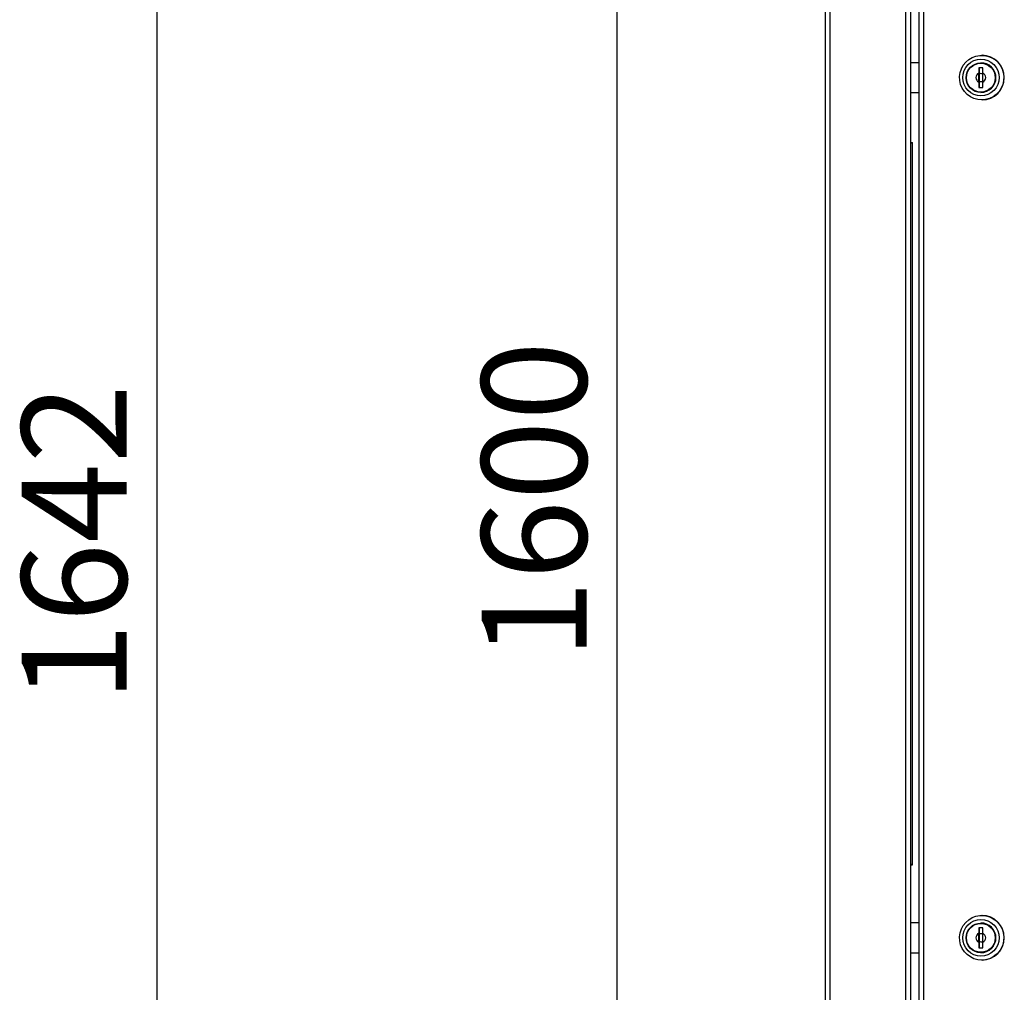
# Model space of a CAD drawing. Units: millimetres. Extents: x 14 to 153, y 89 to 286.
# Drawn here: x 20 to 45, y 207 to 231 of the extents above; entities that cross this region are included whole.
import ezdxf

# ---------------------------------------------------------------- set-up
doc = ezdxf.new("R2010")
doc.units = ezdxf.units.MM
doc.layers.add('ОСНОВНОЙ', color=7, linetype='Continuous')
doc.styles.add('SLDTEXTSTYLE0', font='TXT', dxfattribs={"width": 0.605})
doc.dimstyles.new('SLDDIMSTYLE0', dxfattribs={"dimtxt": 2.568319, "dimasz": 3.5, "dimexe": 0, "dimexo": 0.0625, "dimgap": 0.64208, "dimtad": 2, "dimdec": 1, "dimlfac": 20, "dimrnd": 1e-09, "dimzin": 12, "dimdsep": 46, "dimtxsty": 'SLDTEXTSTYLE0', "dimsah": 1, "dimcen": 0.09, "dimadec": 0, "dimazin": 3, "dimtfac": 1, "dimtdec": 1, "dimtofl": 0, "dimtmove": 0, "dimatfit": 3, "dimfxl": 0, "dimfrac": 2, "dimtolj": 1, "dimtzin": 12, "dimarcsym": 0})

# ---------------------------------------------------------------- blocks, each defined once
blk = doc.blocks.new('_D')
at = {"layer": 'ОСНОВНОЙ'}
for p, q in [((40.684, 258.951), (34.328, 258.951)), ((35.328, 178.994), (35.328, 258.951)), ((40.698, 178.994), (34.328, 178.994))]:
    blk.add_line(p, q, dxfattribs=at)
for points in [[(35.328, 258.951), (34.789, 255.451), (35.866, 255.451)], [(35.328, 178.994), (35.866, 182.494), (34.789, 182.494)]]:
    blk.add_solid(points, dxfattribs=at)
at = {"layer": 'ОСНОВНОЙ', "insert": (31.917, 215.053), "char_height": 2.6458, "attachment_point": 1, "rotation": 90, "style": 'SLDTEXTSTYLE0'}
blk.add_mtext('1600', dxfattribs=at)
blk = doc.blocks.new('_D_1')
at = {"layer": 'ОСНОВНОЙ'}
for p, q in [((40.684, 258.951), (22.751, 258.951)), ((23.751, 176.844), (23.751, 258.951)), ((41.648, 176.844), (22.751, 176.844))]:
    blk.add_line(p, q, dxfattribs=at)
for points in [[(23.751, 258.951), (23.213, 255.451), (24.29, 255.451)], [(23.751, 176.844), (24.29, 180.344), (23.213, 180.344)]]:
    blk.add_solid(points, dxfattribs=at)
at = {"layer": 'ОСНОВНОЙ', "insert": (20.341, 213.978), "char_height": 2.6458, "attachment_point": 1, "rotation": 90, "style": 'SLDTEXTSTYLE0'}
blk.add_mtext('1642', dxfattribs=at)

msp = doc.modelspace()

# ---------------------------------------------------------------- linework, layer by layer
at = {"color": 7, "linetype": 'Continuous', "lineweight": 25}
for p, q in [((40.5638, 256.7012), (40.5638, 181.2437)), ((40.6838, 256.7012), (40.6838, 181.2437)), ((42.5938, 181.2437), (42.5938, 256.7012)), ((42.7138, 256.7012), (42.7138, 181.2437)), ((42.9338, 181.2937), (42.9338, 256.4517)), ((43.0521, 181.2937), (43.0521, 256.4517)), ((44.5158, 230.2602), (44.5056, 230.2602)), ((42.9338, 230.0727), (42.7138, 230.0727)), ((44.485, 230.0727), (44.4843, 230.0727)), ((44.5324, 229.9477), (44.4334, 229.9477)), ((44.4334, 229.9477), (44.4334, 229.8122)), ((44.4403, 229.9477), (44.4403, 229.7843)), ((44.4403, 229.7843), (44.4403, 229.6111)), ((44.5324, 229.8122), (44.5324, 229.9477)), ((44.4334, 229.5831), (44.4334, 229.4477)), ((44.4403, 229.6111), (44.4403, 229.4477)), ((44.5324, 229.4477), (44.5324, 229.5831)), ((42.7138, 229.3227), (42.9338, 229.3227)), ((44.4334, 229.4477), (44.5324, 229.4477)), ((44.4843, 229.3227), (44.485, 229.3227)), ((44.5056, 229.1352), (44.5158, 229.1352)), ((42.7138, 228.0612), (42.7638, 228.0612)), ((42.7638, 228.0512), (42.7138, 228.0512)), ((42.7638, 228.0512), (42.7638, 228.0612)), ((42.7638, 209.8937), (42.7638, 228.0512)), ((42.7638, 209.8937), (42.7138, 209.8937)), ((42.7638, 209.8837), (42.7638, 209.8937)), ((42.7138, 209.8837), (42.7638, 209.8837)), ((42.9338, 208.4227), (42.7138, 208.4227)), ((44.485, 208.4227), (44.4843, 208.4227)), ((44.5158, 208.6102), (44.5056, 208.6102)), ((44.5324, 208.2977), (44.4334, 208.2977)), ((44.4334, 208.2977), (44.4334, 208.1622)), ((44.4403, 208.2977), (44.4403, 208.1343)), ((44.5324, 208.1622), (44.5324, 208.2977)), ((44.4334, 207.9331), (44.4334, 207.7977)), ((44.4403, 208.1343), (44.4403, 207.9611)), ((44.4403, 207.9611), (44.4403, 207.7977)), ((44.5324, 207.7977), (44.5324, 207.9331)), ((42.7138, 207.6727), (42.9338, 207.6727)), ((44.4334, 207.7977), (44.5324, 207.7977)), ((44.4843, 207.6727), (44.485, 207.6727)), ((44.5056, 207.4852), (44.5158, 207.4852))]:
    msp.add_line(p, q, dxfattribs=at)
at = {"color": 7, "linetype": 'Continuous', "lineweight": 25, "flags": 128}
for points in [[(44.5056, 229.1352), (44.4061, 229.1442), (44.3098, 229.1711), (44.2198, 229.2148), (44.139, 229.2741), (44.07, 229.347), (44.015, 229.4311), (43.9757, 229.5239), (43.9535, 229.6222), (43.949, 229.7229), (43.9624, 229.8229), (43.9933, 229.9188), (44.0406, 230.0076), (44.1029, 230.0864), (44.1781, 230.1528), (44.2639, 230.2045), (44.3574, 230.2399), (44.4557, 230.2579), (44.5555, 230.2579), (44.6538, 230.2399), (44.7473, 230.2045), (44.8331, 230.1528), (44.9083, 230.0864), (44.9706, 230.0076), (45.0179, 229.9188), (45.0488, 229.8229), (45.0622, 229.7229), (45.0577, 229.6222), (45.0355, 229.5239), (44.9962, 229.4311), (44.9412, 229.347), (44.8722, 229.2741), (44.7914, 229.2148), (44.7014, 229.1711), (44.6051, 229.1442), (44.5056, 229.1352)], [(44.485, 229.2352), (44.3956, 229.2441), (44.3097, 229.2704), (44.2305, 229.3131), (44.1611, 229.3706), (44.1041, 229.4407), (44.0617, 229.5207), (44.0357, 229.6075), (44.0269, 229.6977), (44.0357, 229.7879), (44.0617, 229.8747), (44.1041, 229.9546), (44.1611, 230.0247), (44.2305, 230.0822), (44.3097, 230.125), (44.3956, 230.1513), (44.485, 230.1602), (44.5744, 230.1513), (44.6603, 230.125), (44.7395, 230.0822), (44.8089, 230.0247), (44.8659, 229.9546), (44.9082, 229.8747), (44.9343, 229.7879), (44.9431, 229.6977), (44.9343, 229.6075), (44.9082, 229.5207), (44.8659, 229.4407), (44.8089, 229.3706), (44.7395, 229.3131), (44.6603, 229.2704), (44.5744, 229.2441), (44.485, 229.2352)], [(44.5056, 207.4852), (44.4061, 207.4942), (44.3098, 207.5211), (44.2198, 207.5648), (44.139, 207.6241), (44.07, 207.697), (44.015, 207.7811), (43.9757, 207.8739), (43.9535, 207.9722), (43.949, 208.0729), (43.9624, 208.1729), (43.9933, 208.2688), (44.0406, 208.3576), (44.1029, 208.4364), (44.1781, 208.5028), (44.2639, 208.5545), (44.3574, 208.5899), (44.4557, 208.6079), (44.5555, 208.6079), (44.6538, 208.5899), (44.7473, 208.5545), (44.8331, 208.5028), (44.9083, 208.4364), (44.9706, 208.3576), (45.0179, 208.2688), (45.0488, 208.1729), (45.0622, 208.0729), (45.0577, 207.9722), (45.0355, 207.8739), (44.9962, 207.7811), (44.9412, 207.697), (44.8722, 207.6241), (44.7914, 207.5648), (44.7014, 207.5211), (44.6051, 207.4942), (44.5056, 207.4852)], [(44.485, 207.5852), (44.3956, 207.5941), (44.3097, 207.6204), (44.2305, 207.6631), (44.1611, 207.7206), (44.1041, 207.7907), (44.0617, 207.8707), (44.0357, 207.9575), (44.0269, 208.0477), (44.0357, 208.1379), (44.0617, 208.2247), (44.1041, 208.3046), (44.1611, 208.3747), (44.2305, 208.4322), (44.3097, 208.475), (44.3956, 208.5013), (44.485, 208.5102), (44.5744, 208.5013), (44.6603, 208.475), (44.7395, 208.4322), (44.8089, 208.3747), (44.8659, 208.3046), (44.9082, 208.2247), (44.9343, 208.1379), (44.9431, 208.0477), (44.9343, 207.9575), (44.9082, 207.8707), (44.8659, 207.7907), (44.8089, 207.7206), (44.7395, 207.6631), (44.6603, 207.6204), (44.5744, 207.5941), (44.485, 207.5852)]]:
    msp.add_lwpolyline(points, dxfattribs=at)
at = {"color": 7, "linetype": 'Continuous', "lineweight": 25}
for centre, radius in [((44.4838, 229.6952), 0.3725), ((44.4834, 229.6954), 0.3627), ((44.4838, 208.0452), 0.3725), ((44.4834, 208.0454), 0.3627)]:
    msp.add_circle(centre, radius, dxfattribs=at)
for centre, radius, start, end in [((44.5119, 229.6977), 0.5625, 270.40898, 89.59102), ((44.4823, 229.6977), 0.375, 270.41748, 89.58252), ((44.4845, 229.6977), 0.1254, 114.02402, 245.97598), ((40.6618, 229.6977), 3.7734, 358.26015, 1.73985), ((44.4898, 229.6994), 0.0982, 63.83106, 120.2708), ((44.4814, 229.6977), 0.1254, 294.02402, 65.97598), ((40.7608, 229.6977), 3.7734, 358.26015, 1.73985), ((44.4898, 229.6959), 0.0982, 239.7292, 296.16894), ((44.4823, 208.0477), 0.375, 270.41748, 89.58252), ((44.5119, 208.0477), 0.5625, 270.40568, 89.59432), ((44.4845, 208.0477), 0.1254, 114.02402, 245.97598), ((40.6618, 208.0477), 3.7734, 358.26015, 1.73985), ((44.4814, 208.0477), 0.1254, 294.02402, 65.97598), ((40.7608, 208.0477), 3.7734, 358.26015, 1.73985), ((44.4898, 208.0494), 0.0982, 63.83106, 120.2708), ((44.4898, 208.0459), 0.0982, 239.7292, 296.16894)]:
    msp.add_arc(centre, radius, start, end, dxfattribs=at)

# ---------------------------------------------------------------- dimensions: what is measured, and where the dimension line sits
at = {"layer": 'ОСНОВНОЙ'}
for base, p1, picture, middle in [((23.7514154297, 258.9511844169), (41.6480367252, 176.8436844169), '_D_1', (23.7514154297, 217.8974344169)), ((35.3278057498, 258.9511844169), (40.6980590317, 178.9936844169), '_D', (35.3278057498, 218.9724344169))]:
    dim = msp.add_linear_dim(base=base, p1=p1, p2=(40.6838426161, 258.9511844169), angle=90, dimstyle='SLDDIMSTYLE0', dxfattribs=at)
    dim.commit()
    dim.dimension.update_dxf_attribs({"geometry": picture, "text_midpoint": middle, "dimtype": 160})

doc.saveas('drawing.dxf')
